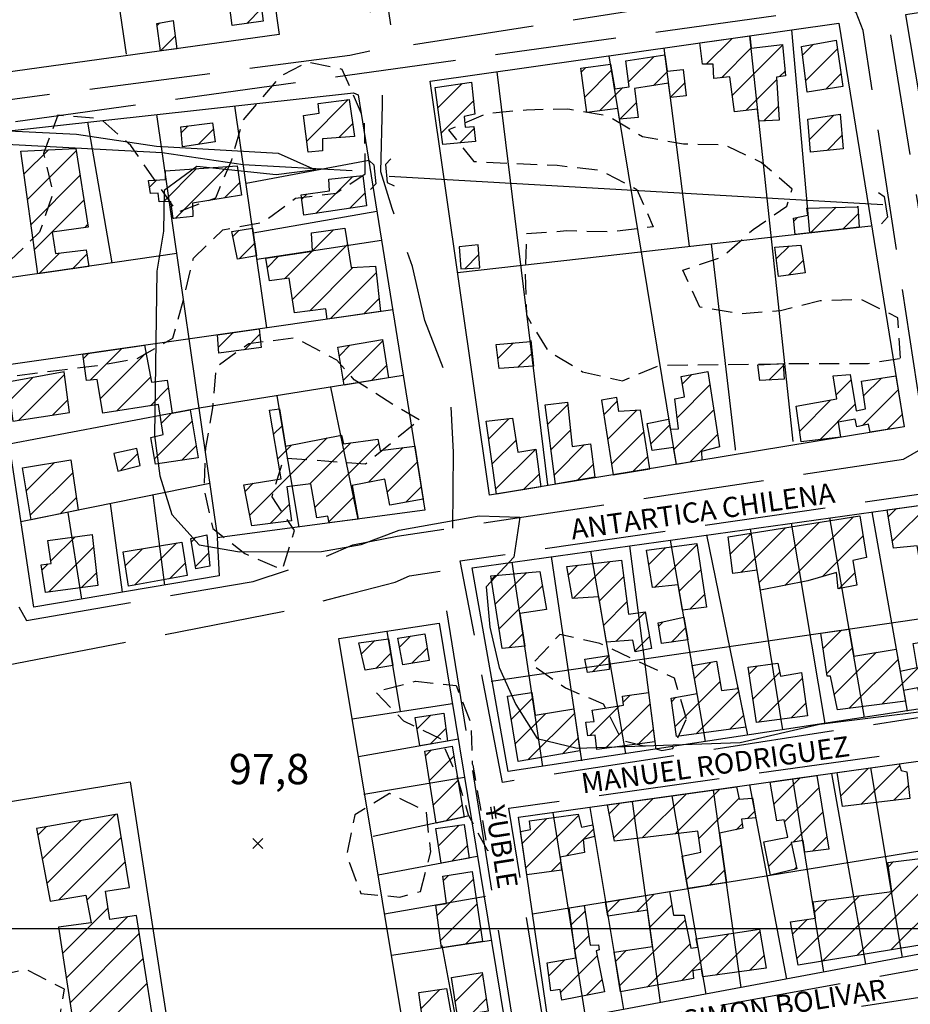
# Model space of a CAD drawing. Extents: x 746963 to 761963, y 5943148 to 5955284.
# Drawn here: x 750996 to 751216, y 5948265 to 5948509 of the extents above; entities that cross this region are included whole.
import ezdxf

# ---------------------------------------------------------------- set-up
doc = ezdxf.new("R2010")
doc.units = 0
doc.header["$LTSCALE"] = 5
doc.header["$MEASUREMENT"] = 0
for name, pattern in [('T01', [10000, 10000]), ('T12', [8, 6, -2]), ('T20', [1.5, 1, -0.5])]:
    doc.linetypes.add(name, pattern=pattern)
for name, color, linetype in [('ACHURADO_CONSTRUCCION', 9, 'CONTINUOUS'), ('CANALES', 132, 'CONTINUOUS'), ('CONSTRUCCION', 243, 'CONTINUOUS'), ('COTAS_DE_ELEVACION', 7, 'CONTINUOUS'), ('CURVA_DE_NIVEL_INDICE', 23, 'CONTINUOUS'), ('HUELLAS', 230, 'CONTINUOUS'), ('MALLA_UTM_Y_COORD', 21, 'CONTINUOUS'), ('OBRAS_DE_ARTE', 35, 'CONTINUOUS'), ('RED_VIAL_DE_TIERRA', 20, 'CONTINUOUS'), ('SUBDIVISION_PREDIAL', 171, 'CONTINUOUS'), ('TOPONIMIA', 30, 'CONTINUOUS'), ('VEGETACION', 112, 'CONTINUOUS')]:
    doc.layers.add(name, color=color, linetype=linetype)

# ---------------------------------------------------------------- blocks, each defined once
blk = doc.blocks.new('COD010', base_point=(756458.74, 5945396.89))
at = {"layer": 'COTAS_DE_ELEVACION'}
for p, q in [((756457.49, 5945395.64), (756459.99, 5945398.14)), ((756457.49, 5945398.14), (756459.99, 5945395.64))]:
    blk.add_line(p, q, dxfattribs=at)

msp = doc.modelspace()

# ---------------------------------------------------------------- linework, layer by layer
at = {"layer": 'ACHURADO_CONSTRUCCION', "linetype": 'T01'}
for points in [[(751052.19, 5948508.1), (751055.84, 5948511.76)], [(751029.98, 5948507.57), (751030.63, 5948508.23)], [(751030.79, 5948501.31), (751034.45, 5948504.97)], [(751165.9, 5948497.99), (751172.32, 5948504.41)], [(751169.63, 5948494.65), (751177.02, 5948502.04)], [(751172.32, 5948490.27), (751184.76, 5948502.71)], [(751189.71, 5948500.24), (751192.44, 5948502.96)], [(751146.68, 5948493.65), (751152.97, 5948499.93)], [(751190.5, 5948493.95), (751198.33, 5948501.79)], [(751134.98, 5948496.09), (751136.07, 5948497.18)], [(751135.82, 5948489.86), (751142.47, 5948496.51)], [(751152.85, 5948492.75), (751156.41, 5948496.31)], [(751184.05, 5948494.93), (751185.36, 5948496.23)], [(751195.46, 5948491.85), (751199.22, 5948495.61)], [(751099.44, 5948487.22), (751105.49, 5948493.27)], [(751139.49, 5948486.46), (751145.24, 5948492.21)], [(751157.03, 5948489.85), (751160.52, 5948493.35)], [(751175.7, 5948486.58), (751183.32, 5948494.19)], [(751067.03, 5948479), (751077.29, 5948489.26)], [(751100.28, 5948480.98), (751108.26, 5948488.97)], [(751144.48, 5948484.38), (751148.58, 5948488.48)], [(751180.15, 5948483.96), (751183.72, 5948487.52)], [(751191.43, 5948479.37), (751197.46, 5948485.4)], [(751035.96, 5948481.04), (751037.64, 5948482.72)], [(751074.94, 5948479.83), (751078.36, 5948483.26)], [(751040.18, 5948478.18), (751043.9, 5948481.91)], [(751104.91, 5948478.54), (751108.45, 5948482.08)], [(751195.78, 5948476.65), (751199.48, 5948480.34)], [(750997.03, 5948470.76), (751003.11, 5948476.84)], [(750997.9, 5948464.56), (751009.92, 5948476.58)], [(750998.77, 5948458.36), (751010.88, 5948470.47)], [(751031.58, 5948463.98), (751039.76, 5948472.16)], [(751034.56, 5948459.89), (751047.34, 5948472.67)], [(751028.12, 5948467.58), (751029.9, 5948469.37)], [(751046.66, 5948464.92), (751050.41, 5948468.67)], [(751069.3, 5948461.07), (751078.43, 5948470.19)], [(751065.78, 5948464.62), (751067.04, 5948465.88)], [(751077.63, 5948462.32), (751081.42, 5948466.12)], [(750999.65, 5948452.16), (751011.84, 5948464.36)], [(751191.76, 5948456.32), (751198.05, 5948462.61)], [(751199.73, 5948457.21), (751203.51, 5948461)], [(751012.14, 5948457.59), (751012.79, 5948458.24)], [(751187.56, 5948459.18), (751188.46, 5948460.09)], [(751048.75, 5948455.37), (751050.3, 5948456.93)], [(751068.47, 5948451.85), (751073.66, 5948457.04)], [(751050.31, 5948449.87), (751054.13, 5948453.68)], [(751063.47, 5948439.78), (751077.1, 5948453.41)], [(751000.76, 5948446.21), (751005.81, 5948451.26)], [(751009, 5948447.38), (751012.61, 5948450.99)], [(751061.53, 5948444.91), (751068.39, 5948451.77)], [(751106.13, 5948447.4), (751109.63, 5948450.9)], [(751183.23, 5948449.87), (751186.37, 5948453.01)], [(751057.27, 5948447.72), (751060.03, 5948450.48)], [(751186.23, 5948445.8), (751189.86, 5948449.42)], [(751067.69, 5948436.93), (751078.45, 5948447.69)], [(751072.88, 5948435.05), (751084.23, 5948446.4)], [(751081.14, 5948436.24), (751084.92, 5948440.02)], [(751045.15, 5948427.96), (751048.77, 5948431.59)], [(751051.62, 5948427.36), (751055.35, 5948431.1)], [(751076.09, 5948419.79), (751085.81, 5948429.51)], [(751114.33, 5948425.15), (751118.22, 5948429.04)], [(751011.75, 5948425.2), (751013, 5948426.45)], [(751013.45, 5948419.83), (751021.26, 5948427.64)], [(751015.93, 5948415.25), (751027.24, 5948426.55)], [(751075.08, 5948425.85), (751077.7, 5948428.47)], [(751119.28, 5948423.03), (751122.78, 5948426.52)], [(751083.07, 5948419.7), (751086.79, 5948423.42)], [(751181.39, 5948419.85), (751184.95, 5948423.4)], [(750993.6, 5948414.84), (750999.24, 5948420.48)], [(750995.76, 5948409.93), (751007.05, 5948421.22)], [(751019.94, 5948412.18), (751028.33, 5948420.57)], [(751159.98, 5948418.9), (751162.32, 5948421.23)], [(751198.02, 5948416.19), (751201.73, 5948419.9)], [(751204.83, 5948415.93), (751209.22, 5948420.32)], [(751028.32, 5948413.49), (751032.75, 5948417.92)], [(751158.66, 5948410.51), (751166.78, 5948418.63)], [(751204.55, 5948408.58), (751213.4, 5948417.43)], [(751004.09, 5948411.19), (751007.86, 5948414.95)], [(751140.54, 5948411.26), (751143.88, 5948414.6)], [(751189.01, 5948407.18), (751196.75, 5948414.92)], [(751031.04, 5948409.14), (751033.7, 5948411.8)], [(751126.68, 5948408.91), (751131.59, 5948413.82)], [(751141.48, 5948405.13), (751148.72, 5948412.36)], [(751157.89, 5948402.67), (751167.73, 5948412.51)], [(751193.98, 5948405.08), (751202.74, 5948413.84)], [(751029.32, 5948400.34), (751038.63, 5948409.66)], [(751112.04, 5948405.29), (751117.02, 5948410.27)], [(751210.65, 5948407.6), (751214.39, 5948411.34)], [(751058.81, 5948406.42), (751060.93, 5948408.55)], [(751127.49, 5948402.64), (751132.26, 5948407.42)], [(751142.43, 5948399), (751150.45, 5948407.03)], [(751152.2, 5948404.05), (751156.79, 5948408.64)], [(751052.92, 5948386.39), (751072.05, 5948405.52)], [(751112.93, 5948399.11), (751118.81, 5948404.99)], [(751161.82, 5948399.53), (751168.68, 5948406.39)], [(751036, 5948399.95), (751039.64, 5948403.6)], [(751059.84, 5948400.38), (751063.2, 5948403.74)], [(751067.68, 5948394.08), (751077.89, 5948404.29)], [(751069.07, 5948388.4), (751084.82, 5948404.15)], [(751082.29, 5948394.54), (751090.86, 5948403.12)], [(751113.81, 5948392.92), (751123.59, 5948402.69)], [(751128.3, 5948396.38), (751135.77, 5948403.86)], [(751021.04, 5948397.53), (751025.18, 5948401.67)], [(751147.69, 5948397.19), (751151.43, 5948400.94)], [(750997.63, 5948392.51), (751004.56, 5948399.45)], [(751086.94, 5948392.13), (751094.39, 5948399.58)], [(751134.02, 5948395.03), (751137.93, 5948398.94)], [(750998.64, 5948386.46), (751009.08, 5948396.9)], [(751120.69, 5948392.73), (751124.51, 5948396.55)], [(751051.75, 5948392.29), (751053.75, 5948394.29)], [(751091.5, 5948389.61), (751095.33, 5948393.45)], [(751005.96, 5948386.7), (751009.96, 5948390.71)], [(751072.51, 5948384.77), (751078.74, 5948391)], [(751057.98, 5948384.38), (751062.67, 5948389.07)], [(751210.95, 5948386.03), (751212.98, 5948388.06)], [(751211.92, 5948379.93), (751221.2, 5948389.21)], [(751185.36, 5948369.02), (751202.29, 5948385.95)], [(751174.44, 5948372.24), (751185.5, 5948383.3)], [(751178.97, 5948369.7), (751193.9, 5948384.63)], [(751003.7, 5948375.06), (751009.68, 5948381.04)], [(751038.46, 5948379.78), (751039.6, 5948380.92)], [(751171.84, 5948376.71), (751177.11, 5948381.98)], [(751194.59, 5948371.18), (751204.69, 5948381.27)], [(751003.06, 5948367.34), (751014.23, 5948378.52)], [(751022.11, 5948373.87), (751026.34, 5948378.1)], [(751024.37, 5948369.06), (751034.85, 5948379.54)], [(751151.67, 5948374.18), (751155.84, 5948378.35)], [(751153.08, 5948368.52), (751163.58, 5948379.02)], [(751039.48, 5948373.73), (751042.71, 5948376.96)], [(751001.49, 5948372.85), (751003, 5948374.35)], [(751033.05, 5948370.67), (751036.91, 5948374.53)], [(751131.76, 5948371.67), (751134.11, 5948374.02)], [(751132.96, 5948365.8), (751142.11, 5948374.95)], [(751159.21, 5948367.58), (751164.51, 5948372.88)], [(751011.21, 5948368.43), (751014.94, 5948372.15)], [(751112.72, 5948370.47), (751113.71, 5948371.46)], [(751113.68, 5948364.36), (751121.51, 5948372.18)], [(751139.46, 5948365.23), (751145.45, 5948371.22)], [(751198.67, 5948368.18), (751202.64, 5948372.16)], [(751114.64, 5948358.25), (751125.32, 5948368.92)], [(751161.83, 5948363.13), (751165.44, 5948366.74)], [(751140.5, 5948359.19), (751146.24, 5948364.94)], [(751143.54, 5948355.17), (751150.8, 5948362.43)], [(751154.13, 5948358.94), (751155.2, 5948360.01)], [(751157.26, 5948354.99), (751160.79, 5948358.52)], [(751089.97, 5948353.74), (751092.69, 5948356.47)], [(751117.04, 5948353.57), (751120.5, 5948357.04)], [(751148.26, 5948352.82), (751151.83, 5948356.39)], [(751194.83, 5948353.41), (751199.37, 5948357.95)], [(751209.32, 5948339.62), (751225.89, 5948356.19)], [(751080.58, 5948352.05), (751083.9, 5948355.36)], [(751093.05, 5948349.75), (751096.81, 5948353.51)], [(751195.73, 5948347.24), (751202.05, 5948353.57)], [(751084.1, 5948348.49), (751087.83, 5948352.23)], [(751137.76, 5948347.61), (751141.76, 5948351.61)], [(751197.58, 5948342.02), (751208.02, 5948352.46)], [(751162.98, 5948345.96), (751167.01, 5948349.98)], [(751176.5, 5948347.02), (751178.59, 5948349.1)], [(751201.2, 5948338.57), (751213.35, 5948350.72)], [(751177.46, 5948340.91), (751184.08, 5948347.53)], [(751178.8, 5948335.18), (751189.67, 5948346.04)], [(751158.18, 5948334.09), (751169.31, 5948345.22)], [(751117.61, 5948335.85), (751122.88, 5948341.12)], [(751145.32, 5948340.13), (751147.06, 5948341.88)], [(751157.34, 5948340.32), (751158.34, 5948341.32)], [(751163.43, 5948332.27), (751173.89, 5948342.73)], [(751137.04, 5948331.86), (751144.42, 5948339.24)], [(751140.97, 5948328.71), (751151.99, 5948339.73)], [(751186.91, 5948336.22), (751190.54, 5948339.84)], [(751094.3, 5948333.53), (751097.69, 5948336.92)], [(751118.62, 5948329.78), (751126.17, 5948337.34)], [(751121.74, 5948325.83), (751133.25, 5948337.35)], [(751171.6, 5948333.37), (751175.09, 5948336.86)], [(751097.58, 5948329.74), (751101.45, 5948333.6)], [(751149.12, 5948329.8), (751152.8, 5948333.47)], [(751130.32, 5948327.34), (751134.16, 5948331.18)], [(751096.43, 5948326.86), (751097.86, 5948328.29)], [(751097.38, 5948320.74), (751103.4, 5948326.76)], [(751204.17, 5948314.83), (751213.74, 5948324.4)], [(751199.21, 5948316.94), (751206.03, 5948323.76)], [(751098.34, 5948314.63), (751104.44, 5948320.73)], [(751182.63, 5948314.9), (751189.13, 5948321.4)], [(751212.24, 5948315.82), (751215.91, 5948319.5)], [(751150.06, 5948306.52), (751160.98, 5948317.44)], [(751158.1, 5948307.49), (751169.21, 5948318.6)], [(751185.27, 5948310.47), (751193.73, 5948318.93)], [(751101.51, 5948310.73), (751105.48, 5948314.7)], [(751141.89, 5948312.49), (751144.54, 5948315.14)], [(751143, 5948306.53), (751152.76, 5948316.29)], [(751164.06, 5948306.38), (751173.98, 5948316.29)], [(751002.66, 5948295.27), (751019.7, 5948312.32)], [(751121.27, 5948299.08), (751134.28, 5948312.1)], [(751176.06, 5948311.31), (751177.89, 5948313.13)], [(751187.37, 5948305.5), (751194.74, 5948312.87)], [(751001.55, 5948301.23), (751011.09, 5948310.78)], [(751099.61, 5948304.53), (751104.76, 5948309.69)], [(751120.37, 5948305.25), (751126.46, 5948311.35)], [(751173.31, 5948308.55), (751174.79, 5948310.04)], [(751000.43, 5948307.19), (751002.48, 5948309.24)], [(751131.33, 5948302.07), (751137.96, 5948308.71)], [(751005.74, 5948291.29), (751021.11, 5948306.65)], [(751102.88, 5948300.74), (751106.77, 5948304.63)], [(751160.92, 5948296.16), (751169.58, 5948304.83)], [(751181.33, 5948299.46), (751186.98, 5948305.11)], [(751192.16, 5948303.22), (751195.75, 5948306.81)], [(751012.6, 5948291.08), (751022.11, 5948300.58)], [(751127.49, 5948298.23), (751129.86, 5948300.61)], [(751194.67, 5948276), (751220.3, 5948301.63)], [(751210.96, 5948299.36), (751212.26, 5948300.66)], [(751100.84, 5948295.99), (751102.11, 5948297.26)], [(751166.67, 5948294.84), (751170.45, 5948298.63)], [(751187.67, 5948298.73), (751188.22, 5948299.27)], [(751099.29, 5948287.36), (751108.25, 5948296.32)], [(751203.14, 5948277.39), (751221.77, 5948296.03)], [(751148.67, 5948288.28), (751153.02, 5948292.62)], [(751100.11, 5948281.12), (751109.14, 5948290.15)], [(751141.4, 5948288.07), (751144.57, 5948291.25)], [(751188.36, 5948276.76), (751203.8, 5948292.2)], [(751192.73, 5948288.21), (751195.69, 5948291.16)], [(751211.6, 5948278.79), (751222.78, 5948289.97)], [(751006.56, 5948277.96), (751017.85, 5948289.25)], [(751132.48, 5948285.03), (751135.88, 5948288.43)], [(751151.93, 5948284.46), (751157.36, 5948289.89)], [(751007.49, 5948271.82), (751022.65, 5948286.98)], [(751144.44, 5948269.9), (751160.69, 5948286.15)], [(751187.28, 5948282.75), (751190.92, 5948286.4)], [(751008.42, 5948265.69), (751025.57, 5948282.83)], [(751106.32, 5948280.26), (751110.03, 5948283.97)], [(751159.88, 5948271.2), (751171.47, 5948282.79)], [(751168.35, 5948272.59), (751179.13, 5948283.38)], [(751133.33, 5948278.81), (751136.82, 5948282.3)], [(751151.23, 5948269.62), (751161.84, 5948280.23)], [(751143.47, 5948276), (751146.18, 5948278.71)], [(751009.36, 5948259.55), (751026.53, 5948276.72)], [(751126.95, 5948272.43), (751130.87, 5948276.35)], [(751129.83, 5948268.24), (751138.91, 5948277.32)], [(751176.57, 5948273.74), (751180.16, 5948277.34)], [(751010.29, 5948253.41), (751027.5, 5948270.61)], [(751103.77, 5948266.07), (751110.47, 5948272.77)], [(751136.23, 5948267.57), (751140.08, 5948271.42)], [(751095.29, 5948264.32), (751099.98, 5948269.01)], [(751107.7, 5948262.94), (751111.43, 5948266.66)]]:
    msp.add_lwpolyline(points, dxfattribs=at)
at = {"layer": 'CANALES'}
for points in [[(751078.25, 5948471.6, 99.82), (751051.29, 5948473.1, 99.64), (751031.2, 5948476.09, 99.64), (750978.83, 5948478.92, 99.64)], [(751209.63, 5948463.23, 101.14), (751087.42, 5948470.21, 99.51)]]:
    msp.add_polyline3d(points, dxfattribs=at)
at = {"layer": 'CONSTRUCCION'}
for points in [[(751054.76, 5948520.07, 102.67), (751056.25, 5948508.63, 102.67), (751048.53, 5948507.63, 102.42), (751047.12, 5948518.54, 102.24)], [(751033.95, 5948508.86, 103.77), (751034.85, 5948501.84, 103.78), (751030.79, 5948501.28, 103.78), (751029.91, 5948508.09, 103.78)], [(751184.75, 5948502.85, 104.21), (751185.46, 5948495.13, 104.26), (751183.28, 5948494.82, 104.61), (751183.92, 5948484.19, 104.73), (751178.89, 5948483.88, 104.73), (751178.58, 5948486.91, 104.73), (751172.84, 5948486.25, 104.5), (751171.73, 5948494.87, 104.69), (751167.79, 5948494.45, 104.69), (751167.63, 5948498, 104.69), (751164.96, 5948497.98, 104.69), (751164.3, 5948503.27, 104.69), (751176.7, 5948505.03, 104.55), (751177.02, 5948502, 104.55)], [(751198.02, 5948503.96, 105.26), (751199.67, 5948492.52, 105.26), (751190.85, 5948491.11, 105.26), (751189.44, 5948502.43, 105.26)], [(751160.14, 5948496.66, 103.76), (751160.89, 5948490.18, 103.76), (751157.04, 5948489.74, 103.77), (751156.58, 5948493.32, 104.11), (751156.58, 5948493.35, 104.11), (751148.11, 5948491.98, 104.11), (751149.07, 5948484.85, 104.11), (751144.41, 5948484.37, 104.11), (751143.97, 5948487.07, 104.13), (751136.34, 5948486.03, 104.13), (751134.85, 5948497.01, 103.72), (751142.2, 5948498.05, 103.72), (751143.27, 5948491.93, 103.93), (751146.85, 5948492.44, 104.51), (751145.95, 5948498.83, 103.85), (751155.67, 5948500.36, 103.32), (751156.2, 5948496.29, 103.47)], [(751107.76, 5948493.6, 104.03), (751108.62, 5948485.64, 102.75), (751105.98, 5948485.1, 102.75), (751106.23, 5948482.44, 103.89), (751108.39, 5948482.59, 102.75), (751108.81, 5948478.91, 102.75), (751100.66, 5948478.14, 103.89), (751098.76, 5948492.28, 103.64)], [(751077.54, 5948489.29, 104.27), (751078.79, 5948480.15, 104.27), (751070.89, 5948479.5, 104.34), (751070.88, 5948476.58, 104.25), (751067.38, 5948476.24, 103.62), (751066.24, 5948485.29, 103.32), (751070.11, 5948485.9, 103.32), (751069.81, 5948488.25, 103.32)], [(751199.05, 5948485.65, 104.73), (751199.74, 5948477.07, 104.73), (751191.68, 5948476.21, 104.73), (751191.04, 5948484.39, 102.75)], [(751043.68, 5948483.54, 103.82), (751044.33, 5948478.8, 104.03), (751036.26, 5948477.6, 104.38), (751035.84, 5948482.47, 103.93)], [(751009.83, 5948477.19, 103.37), (751012.88, 5948457.69, 103.5), (751003.99, 5948456.47, 103.67), (751004.79, 5948451.13, 103.67), (751012.43, 5948452.1, 103.66), (751013.12, 5948447.96, 101.7), (751000.49, 5948446.17, 101.7), (750996.22, 5948476.48, 103.63)], [(751032.08, 5948471.64, 104.5), (751049.76, 5948472.83, 104.45), (751050.89, 5948465.61, 103.98), (751038.71, 5948463.62, 104.07), (751038.79, 5948460.32, 104.07), (751034.12, 5948459.84, 104.11), (751033.95, 5948459.85, 104.11), (751033.35, 5948464.05, 104.63), (751030.5, 5948463.93, 104.63), (751030.2, 5948466.12, 104.63), (751028.35, 5948465.99, 104.16), (751027.87, 5948469.25, 104.49), (751032.07, 5948469.49, 104.89)], [(751080.92, 5948470.45, 104.01), (751081.79, 5948462.95, 104.01), (751066.32, 5948460.62, 104.23), (751065.64, 5948465.68, 104.23), (751072.64, 5948466.67, 104.23), (751072.52, 5948469.59, 104.21)], [(751203.4, 5948462.87, 104.29), (751203.71, 5948457.66, 104.44), (751187.86, 5948455.88, 104.95), (751187.49, 5948459.89, 104.94), (751191.05, 5948460.63, 102.75), (751190.8, 5948462.41, 102.75), (751203.39, 5948462.75, 104.29)], [(751053.58, 5948457.47, 103.96), (751054.57, 5948450.59, 103.76), (751049.84, 5948449.79, 103.76), (751048.5, 5948456.63, 103.76)], [(751076.47, 5948457.41, 104.22), (751078.01, 5948447.66, 103.51), (751084.05, 5948448.06, 103.51), (751085.27, 5948436.83, 103.51), (751072.07, 5948434.93, 103.51), (751071.71, 5948437.43, 104.32), (751063.96, 5948436.47, 104.51), (751062.7, 5948445.07, 104.5), (751057.78, 5948444.41, 104.07), (751056.92, 5948450, 104.07), (751068.47, 5948451.78, 104.07), (751068.21, 5948456.31, 103.51)], [(751109.46, 5948453.32, 102.98), (751104.75, 5948452.85, 102.98), (751105.16, 5948447.35, 102.75), (751109.86, 5948447.6, 102.75)], [(751189.27, 5948453.26, 103.94), (751190.33, 5948446.36, 103.94), (751183.77, 5948445.46, 103.94), (751182.89, 5948452.7, 103.94)], [(751055.2, 5948432.51, 103.73), (751055.7, 5948427.91, 103.74), (751045.24, 5948426.51, 103.5), (751044.95, 5948431.04, 103.5)], [(751085.75, 5948429.9, 103.81), (751087.28, 5948420.37, 103.5), (751076.29, 5948418.61, 103.5), (751074.73, 5948427.94, 103.87)], [(751122.47, 5948429.59, 102.75), (751123.1, 5948423.31, 102.75), (751114.64, 5948422.68, 103.66), (751113.89, 5948428.68, 103.66), (751122.36, 5948429.38, 102.75)], [(751032.46, 5948419.79, 103.12), (751033.73, 5948411.63, 103.12), (751038.16, 5948412.47, 103.12), (751040.15, 5948400.57, 103.12), (751029.55, 5948398.99, 103.37), (751028.4, 5948405.66, 103.73), (751031.45, 5948406.33, 103.73), (751030.36, 5948413.81, 103.72), (751016.52, 5948411.64, 102.95), (751015.16, 5948420.01, 102.95), (751012.49, 5948419.73, 102.91), (751011.61, 5948426.25, 102.27), (751026.89, 5948428.45, 102.35), (751028.56, 5948419.32, 102.64)], [(751006.97, 5948421.88, 101.71), (750993.02, 5948419.35, 101.71), (750994.27, 5948409.7, 101.71), (751008.26, 5948411.82, 101.71)], [(751151.23, 5948409.11, 104.01), (751156.51, 5948410.19, 104.82), (751156.97, 5948407.67, 104.82), (751158.98, 5948407.8, 102.75), (751158.1, 5948415.2, 104.82), (751160.54, 5948415.68, 102.75), (751159.66, 5948420.76, 102.75), (751166.27, 5948421.94, 102.75), (751169.16, 5948403.33, 104.03), (751164.7, 5948402.2, 102.75), (751164.79, 5948400.02, 102.75), (751158.5, 5948398.98, 103.66), (751157.82, 5948403.11, 104.13), (751152.52, 5948402.37, 104.13)], [(751184.91, 5948423.96, 103.82), (751185.18, 5948420.1, 102.75), (751179.14, 5948419.7, 103.82), (751178.62, 5948423.61, 103.82)], [(751212.84, 5948420.87, 103.61), (751214.88, 5948408.3, 103.1), (751206.49, 5948406.92, 103.15), (751206.06, 5948408.9, 103.35), (751203.13, 5948408.28, 103.35), (751202.75, 5948410.18, 102.75), (751198.55, 5948409.44, 104.01), (751199.15, 5948405.7, 104.11), (751189.38, 5948404.52, 104.11), (751188.13, 5948413.41, 104.16), (751198.18, 5948415.17, 104.11), (751197.31, 5948420.87, 103.37), (751201.51, 5948421.24, 103.15), (751203.01, 5948412.21, 103.18), (751205.3, 5948412.71, 103.45), (751204.3, 5948419.57, 103.45)], [(751137.23, 5948404.08, 104.35), (751138.35, 5948395.83, 104.35), (751128.6, 5948394.04, 104.32), (751126.05, 5948413.75, 103.72), (751131.53, 5948414.39, 103.71), (751132.68, 5948403.38, 103.72)], [(751142.83, 5948396.39, 102.75), (751151.92, 5948397.89, 103.84), (751149.59, 5948412.42, 104.21), (751144.28, 5948412.08, 102.75), (751143.74, 5948415.53, 102.75), (751139.99, 5948414.85, 102.75)], [(751093.79, 5948403.49, 104.03), (751095.8, 5948390.38, 103.57), (751087.56, 5948388.91, 103.57), (751086.33, 5948395.31, 104.03), (751078.26, 5948393.78, 104.03), (751079.71, 5948385.43, 104.03), (751072.57, 5948384.47, 104.03), (751072.22, 5948386.14, 104.03), (751069.55, 5948385.74, 104.03), (751068.04, 5948394.12, 104.03), (751062.1, 5948393.41, 101.71), (751063.2, 5948385.04, 103.9), (751053.44, 5948383.8, 103.9), (751051.43, 5948393.91, 101.71), (751060.68, 5948395.43, 103.64), (751057.79, 5948412.43, 103.64), (751060.23, 5948412.74, 101.71), (751061.79, 5948403.46, 101.71), (751075.58, 5948406.23, 101.71), (751076.09, 5948404.05, 101.71), (751084.62, 5948405.18, 104.03), (751085.15, 5948402.39, 104.04)], [(751123.68, 5948402.71, 104.13), (751124.93, 5948393.43, 104.13), (751114, 5948391.62, 104.13), (751111.42, 5948409.64, 104.02), (751117.95, 5948410.37, 103.3), (751119.29, 5948401.99, 103.72)], [(751024.93, 5948402.94, 103.2), (751019.29, 5948401.64, 103.2), (751020.22, 5948397.33, 103.2), (751025.75, 5948398.71, 101.7)], [(751008.62, 5948400.13, 102.17), (751010.4, 5948387.61, 102.22), (750998.84, 5948385.25, 102.3), (750996.69, 5948398.13, 102.35)], [(751222.66, 5948389.41, 103.25), (751227.18, 5948366.15, 103.25), (751225.03, 5948365.62, 103.25), (751225.58, 5948361.77, 103.24), (751221.06, 5948361.11, 103.24), (751218.11, 5948378.85, 104.44), (751212.19, 5948378.2, 103.81), (751210.68, 5948387.74, 103.81)], [(751203.89, 5948386.2, 103.23), (751205.55, 5948375.93, 103.1), (751202.17, 5948375.18, 103.1), (751203.12, 5948369.1, 103.1), (751198.55, 5948368.16, 103.1), (751198.11, 5948372.2, 103.1), (751191.03, 5948370.14, 103.1), (751179.28, 5948367.81, 103.89), (751178.48, 5948372.77, 103.98), (751172.45, 5948371.98, 103.45), (751171.27, 5948381.06, 103.45)], [(751013.89, 5948381.59, 102.16), (751015.29, 5948368.97, 102.16), (751002.35, 5948367.25, 101.92), (751001.29, 5948374.15, 102.16), (751003.79, 5948374.45, 102.86), (751002.97, 5948380.16, 102.86)], [(751042.25, 5948381.54, 102.62), (751043.04, 5948373.75, 102.64), (751039.59, 5948373.09, 102.64), (751038.32, 5948380.62, 102.64)], [(751036.1, 5948379.75, 103.06), (751037.39, 5948371.47, 103.06), (751022.92, 5948368.79, 102.19), (751021.56, 5948377.29, 102.28)], [(751163.53, 5948379.35, 102.71), (751165.91, 5948363.67, 102.71), (751160.03, 5948362.89, 102.73), (751158.94, 5948369.15, 102.85), (751152.61, 5948368.47, 102.85), (751151.09, 5948377.73, 102.95)], [(751144.94, 5948375.28, 103.5), (751146.63, 5948361.86, 103.5), (751150.79, 5948362.51, 103.52), (751152.35, 5948353.37, 103.52), (751148.31, 5948352.6, 103.52), (751147.68, 5948355.5, 103.52), (751141.22, 5948354.98, 103.31), (751139.29, 5948366.2, 103.7), (751132.78, 5948365.79, 102.44), (751131.4, 5948373.71, 102.44)], [(751124.68, 5948372.48, 103.01), (751126.37, 5948363.04, 103.01), (751119.75, 5948362.04, 106.16), (751120.96, 5948353.96, 105.3), (751115.4, 5948353.41, 105.3), (751112.58, 5948371.35, 104.47)], [(751160.34, 5948361.12, 102.78), (751161.31, 5948355.51, 102.78), (751154.81, 5948354.68, 102.78), (751154, 5948359.75, 102.41)], [(751228.03, 5948356.57, 103.06), (751230.31, 5948342.93, 103.06), (751218.92, 5948340.81, 102.9), (751218.25, 5948343.65, 102.9), (751214.72, 5948343.04, 102.9), (751215.19, 5948340.38, 102.91), (751198.34, 5948338.2, 101.91), (751196.67, 5948346.55, 102.97), (751195.83, 5948346.56, 102.97), (751194.27, 5948357.21, 102.97), (751201.25, 5948358.22, 102.97), (751202.41, 5948351.51, 102.97), (751212.9, 5948353.28, 103.19), (751213.87, 5948347.8, 103.08), (751218.07, 5948348.67, 103.19), (751217.12, 5948354.63, 103.19)], [(751087.23, 5948355.83, 102.79), (751088.34, 5948349.2, 102.79), (751081.5, 5948348.06, 102.79), (751079.94, 5948354.81, 102.63)], [(751096.24, 5948357.04, 102.84), (751097.3, 5948350.47, 102.82), (751090.77, 5948349.37, 102.79), (751089.56, 5948355.96, 102.79)], [(751141.76, 5948351.71, 103.07), (751141.87, 5948348.18, 103.07), (751136.49, 5948347.43, 103.07), (751135.87, 5948350.8, 103.07)], [(751173.68, 5948343.75, 103.35), (751175.69, 5948333.92, 103.35), (751158.52, 5948331.61, 102.61), (751157.23, 5948341.11, 102.61), (751163.62, 5948342.3, 103.5), (751162.41, 5948349.21, 103.5), (751168.46, 5948350.23, 102.35), (751169.68, 5948343.01, 103.47), (751173.73, 5948343.5, 103.5), (751173.66, 5948343.74, 103.35)], [(751189.47, 5948347.45, 102.71), (751190.97, 5948336.74, 102.66), (751178.36, 5948335.12, 102.66), (751176.23, 5948348.78, 102.79), (751183.64, 5948349.8, 103.81), (751184.27, 5948346.57, 103.81)], [(751133.08, 5948338.51, 101.87), (751134.61, 5948328.1, 101.8), (751119.34, 5948325.41, 102.29), (751116.66, 5948341.62, 102.74), (751122.68, 5948342.48, 102.35), (751123.52, 5948336.89, 102.34)], [(751151.63, 5948342.48, 102.4), (751153.2, 5948330.34, 102.36), (751138.84, 5948328.43, 101.31), (751138.4, 5948331.96, 101.33), (751136.56, 5948331.82, 101.33), (751136.11, 5948335.19, 101.33), (751138.12, 5948335.32, 101.33), (751137.67, 5948338.18, 101.33), (751145.4, 5948339.39, 103.3), (751145.15, 5948341.63, 103.25)], [(751100.93, 5948337.41, 101.83), (751101.87, 5948330.49, 102.04), (751095.04, 5948329.29, 102.1), (751093.82, 5948336.33, 102.1)], [(751102.98, 5948329.22, 102.12), (751106, 5948311.68, 102.12), (751099.03, 5948310.2, 102.12), (751096.25, 5948328, 102.12)], [(751213.6, 5948324.82, 102.42), (751214.13, 5948323.24, 102.42), (751215.53, 5948322.87, 102.42), (751216.27, 5948316.32, 102.42), (751199.64, 5948314.27, 102.63), (751198.3, 5948322.68, 102.83)], [(751193.22, 5948321.97, 102.31), (751196.26, 5948303.78, 102.32), (751190.3, 5948302.96, 102.68), (751189.88, 5948305.87, 102.8), (751186.91, 5948305.43, 102.82), (751188.3, 5948298.88, 102.81), (751181.77, 5948297.3, 102.81), (751180.1, 5948305.53, 102.81), (751186.06, 5948306.73, 102.81), (751185.16, 5948311, 102.81), (751183.35, 5948310.76, 102.81), (751181.68, 5948320.35, 102.81)], [(751177.32, 5948316.42, 102.21), (751178.17, 5948311.5, 102.21), (751174.6, 5948311.18, 102.21), (751174.98, 5948308.91, 102.95), (751169.18, 5948307.67, 102.95), (751170.89, 5948295.53, 101.96), (751161.29, 5948293.97, 102.3), (751159.92, 5948301.99, 102.42), (751164.57, 5948302.97, 102.53), (751163.79, 5948308.17, 102.53), (751143.15, 5948305.69, 102.68), (751141.48, 5948314.71, 102.49), (751173.38, 5948319.18, 102.36), (751174.01, 5948316.13, 102.36), (751177.24, 5948316.4, 102.21)], [(751030.86, 5948249.23, 100.57), (751024.87, 5948287.3, 100.57), (751018.31, 5948286.35, 100.44), (751017.19, 5948293.35, 100.44), (751023.15, 5948294.27, 100.44), (751020.16, 5948312.4, 100.88), (751000.13, 5948308.82, 100.88), (751003.47, 5948290.91, 100.88), (751012.35, 5948292.39, 100.08), (751013.67, 5948285.54, 99.95), (751005.57, 5948284.46, 100.61), (751011.49, 5948245.53, 100.44)], [(751134.21, 5948312.39, 101.74), (751135.04, 5948309.16, 101.74), (751137.79, 5948309.73, 101.74), (751138.26, 5948306.91, 101.74), (751135.45, 5948306.16, 101.74), (751135.74, 5948302.95, 102.13), (751129.75, 5948301.76, 102.51), (751130.06, 5948298.58, 102.51), (751121.51, 5948297.42, 102.33), (751119.95, 5948308.1, 102.33), (751122.41, 5948308.57, 102.41), (751122.11, 5948310.76, 102.4)], [(751106, 5948309.87, 102.12), (751107.23, 5948301.55, 102.03), (751100.27, 5948300.25, 102.03), (751098.94, 5948308.82, 102.03)], [(751220.82, 5948301.69, 102.44), (751224.3, 5948280.88, 102.44), (751188.67, 5948275.01, 102.04), (751186.74, 5948285.79, 102.56), (751192.96, 5948286.69, 103.7), (751192.36, 5948290.73, 103.7), (751211.85, 5948293.24, 103.7), (751210.8, 5948300.48, 103.41)], [(751107.97, 5948298.23, 102.03), (751110.48, 5948280.88, 101.33), (751100.34, 5948279.36, 101.33), (751098.96, 5948289.85, 101.53), (751101.61, 5948290.31, 101.53), (751100.7, 5948297.03, 101.53)], [(751179.04, 5948283.93, 101.85), (751180.68, 5948274.32, 101.85), (751165.03, 5948272.13, 101.86), (751164.69, 5948274.08, 101.86), (751162.56, 5948273.63, 101.86), (751162.75, 5948271.72, 101.86), (751144.67, 5948268.42, 101.1), (751143.11, 5948278.26, 101.24), (751152.6, 5948279.66, 103.38), (751151.35, 5948288.68, 103.54), (751141.54, 5948287.2, 102.18), (751140.97, 5948290.66, 102.06), (751156.8, 5948293.24, 102.07), (751157.77, 5948287.42, 102.73), (751160.44, 5948287.43, 102.73), (751162.04, 5948279.2, 102.44), (751163.78, 5948279.45, 102.44), (751163.41, 5948281.58, 102.35)], [(751138.66, 5948278.58, 101.46), (751140.67, 5948268.47, 101.49), (751130.12, 5948266.33, 101.69), (751129.72, 5948269, 101.64), (751127.43, 5948268.71, 101.02), (751126.54, 5948275.6, 101.06), (751133.6, 5948276.82, 101.93), (751131.92, 5948289.19, 102.35), (751135.67, 5948289.8, 101.81), (751137.18, 5948279.95, 101.74), (751139.19, 5948280.08, 101.74), (751139.41, 5948278.86, 101.74)], [(751110.4, 5948273.2, 101.54), (751111.91, 5948263.61, 101.54), (751104.35, 5948262.4, 101.54), (751102.83, 5948271.99, 101.54)], [(751102.99, 5948261.41, 101.62), (751095.85, 5948260.42, 101.63), (751094.72, 5948268.27, 101.63), (751101.61, 5948269.24, 101.55)]]:
    msp.add_polyline3d(points, close=True, dxfattribs=at)
at = {"layer": 'CURVA_DE_NIVEL_INDICE', "elevation": 100}
msp.add_lwpolyline([(750959.7, 5948483.19), (751009.99, 5948480.69), (751029.85, 5948477.71), (751059.97, 5948475.96), (751069.22, 5948471.89), (751059.42, 5948470.65), (751039.78, 5948472.72), (751031.74, 5948466.77), (751031.57, 5948456.71), (751029.91, 5948446.78), (751029.31, 5948406.13), (751030.64, 5948396.12), (751033.64, 5948386.57), (751040.35, 5948379.08), (751050.36, 5948377.34), (751070.64, 5948377.42), (751080.49, 5948379.17), (751089.88, 5948382.68), (751109.66, 5948386.27), (751119.71, 5948385.93), (751118.3, 5948375.99), (751111.39, 5948368.68), (751112.3, 5948358.68), (751114.63, 5948348.73), (751118.72, 5948339.56), (751124.07, 5948331.12), (751133.9, 5948328.71), (751174.32, 5948330.12), (751193.88, 5948334.71), (751233.72, 5948339.63)], dxfattribs=at)
at = {"layer": 'HUELLAS', "linetype": 'T12', "flags": 128}
msp.add_lwpolyline([(751103.19, 5948383.18), (751103.33, 5948401.97), (751102.49, 5948418.54), (751096.25, 5948434.57), (751093.17, 5948447.95), (751088.13, 5948462.3), (751085.37, 5948471.34), (751085.78, 5948488.05), (751085.72, 5948495.45)], dxfattribs=at)
at = {"layer": 'MALLA_UTM_Y_COORD', "linetype": 'T01'}
msp.add_lwpolyline([(746963.14, 5948284.14), (751463.14, 5948284.14)], dxfattribs=at)
at = {"layer": 'OBRAS_DE_ARTE'}
for points in [[(751082.58, 5948474.12, 100.88), (751083.6, 5948473.1, 100.88), (751084.09, 5948468.4, 100.88), (751082.82, 5948467.01, 100.88)], [(751087.8, 5948474.61, 100.48), (751086.52, 5948473.22, 100.48), (751086.89, 5948468.77, 100.48), (751088.67, 5948467.88, 100.48)], [(751208.49, 5948466.28, 102.46), (751209.89, 5948465.26, 102.46), (751210.77, 5948460.18, 102.46), (751209.24, 5948458.53, 102.07)]]:
    msp.add_polyline3d(points, dxfattribs=at)
at = {"layer": 'RED_VIAL_DE_TIERRA', "linetype": 'T12', "flags": 128}
for points in [[(751182.98, 5948638.3), (751186.18, 5948635.02), (751187.51, 5948627.04), (751202.13, 5948522.33), (751201.69, 5948521.1), (751199.14, 5948518.92), (751195.06, 5948518.52), (751089.21, 5948502.18), (751088.04, 5948506.31), (751074.05, 5948601.7), (751071.03, 5948616.02), (751072.54, 5948619.84)], [(751062.94, 5948617.99), (751067.01, 5948613.8), (751069.2, 5948603.95), (751083.62, 5948504.56), (751083.26, 5948503.49), (751082.96, 5948501.34), (751077.69, 5948500.14), (750981.41, 5948487.64), (750977.69, 5948488.14), (750976.12, 5948488.77), (750974.12, 5948491.81), (750972.58, 5948496.84), (750952.46, 5948595.22), (750952.7, 5948597.64), (750954.33, 5948600.44)], [(750596.92, 5948543.36), (750594.78, 5948539.91), (750594.59, 5948532.88), (750609.76, 5948428.07), (750609.9, 5948427.24), (750610.06, 5948426.82), (750612.62, 5948426.34), (750616.44, 5948426.33), (750682.24, 5948435.67), (750827.06, 5948458.78), (750952.79, 5948479.23), (750962.68, 5948479.39), (750970.36, 5948477.41), (750974.1, 5948470.13), (750991.92, 5948372.88), (750995.3, 5948364.5), (750997.68, 5948360.35), (751053.75, 5948370.02), (751068.33, 5948374.73), (751078.41, 5948379.06), (751089.43, 5948381.2), (751214.71, 5948400.3), (751219.13, 5948402.79), (751219.74, 5948407.42), (751204.73, 5948506.39), (751203.01, 5948510.84), (751201.37, 5948511.63), (751199.64, 5948512.17), (751198.64, 5948512.19), (750986.27, 5948482.53), (750977.56, 5948482.99), (750974.6, 5948484.56), (750970.86, 5948487.65), (750966.33, 5948495.99), (750948.65, 5948594.31), (750946.72, 5948597.72), (750942.22, 5948598.61)]]:
    msp.add_lwpolyline(points, dxfattribs=at)
for points in [[(751238.23, 5948404.04), (751233.17, 5948404.33), (751230.37, 5948405.4), (751225.9, 5948415.98), (751211.45, 5948506.14), (751211.83, 5948511.2), (751212.73, 5948514.09), (751215.92, 5948515.51), (751322.88, 5948531.17), (751340.81, 5948425.61), (751339.86, 5948421.14), (751335.43, 5948419.76)], [(751236.94, 5948339.13), (751115.47, 5948320.28), (751104.98, 5948375.07), (751226.32, 5948392.77)], [(751118.15, 5948256.76), (750959.65, 5948231.75), (750943.23, 5948339.67), (751061.05, 5948362.53), (751076.1, 5948366.56), (751088.9, 5948369.82), (751092.46, 5948371.37), (751100.03, 5948372.58), (751118.51, 5948258)], [(751126.22, 5948257.23), (751117, 5948313.91), (751237.33, 5948330.82), (751246.74, 5948279.11)], [(751125.27, 5948252.43), (751246.22, 5948271.47), (751257.3, 5948219.14), (751136, 5948199.7)]]:
    msp.add_lwpolyline(points, close=True, dxfattribs=at)
at = {"layer": 'SUBDIVISION_PREDIAL'}
for points in [[(751045.85, 5948606.84, 103.37), (751060.21, 5948505.37, 101.52), (750976.94, 5948493.79, 101.44), (750958.76, 5948592.92, 101.56)], [(751333.35, 5948426.72, 104.06), (751317.27, 5948525.7, 103.95), (751215.23, 5948510.2, 102.89), (751231.82, 5948411.89, 102.94), (751233.81, 5948410.35, 102.94)], [(751198.68, 5948508.14, 102.75), (751214.88, 5948408.3, 102.52), (751112.25, 5948391.33, 102.75), (751097.58, 5948493.81, 102.35)], [(751225.04, 5948389.74, 102.62), (751234.01, 5948343.87, 101.47), (751234.56, 5948340.83, 101), (751116.85, 5948322.96, 100.52), (751107.95, 5948373.4, 101.52)], [(751099.81, 5948359.66, 100.82), (751115.91, 5948261.86, 100.06), (751091.2, 5948258.1, 99.06), (751074.93, 5948355.9, 100.45)], [(751119.44, 5948311.62, 100.79), (751235.45, 5948327.89, 101.44), (751243.9, 5948284.45, 101.3), (751243.02, 5948282.29, 101.01), (751126.88, 5948260.59, 100.63)]]:
    msp.add_polyline3d(points, close=True, dxfattribs=at)
for points in [[(751022.4, 5948500.5, 101.39), (751007.65, 5948600.73, 101.86)], [(751187.43, 5948404.61, 102.37), (751176.71, 5948505.03, 103.38)], [(751191.5, 5948456.29, 102.75), (751187.09, 5948506.49, 103.84)], [(751161.78, 5948452.95, 102.75), (751155.46, 5948502.01, 103.76)], [(751158.5, 5948398.98, 103.05), (751141.88, 5948500.08, 103.14)], [(751126.72, 5948393.93, 101.96), (751114.14, 5948496.15, 103.34)], [(751088.28, 5948437.26, 101.25), (750990.23, 5948423.18, 101.25), (750990.4, 5948423.52, 101.08), (750986.2, 5948422.92, 101.08), (750979.13, 5948479.94, 101.08), (751078.58, 5948490.95, 102.06), (751079.74, 5948490.43, 102.22)], [(751079.74, 5948490.43, 102.22), (751096.24, 5948387.64, 101.39), (751044.84, 5948380.77, 100.4), (751045.35, 5948371.36, 100.39), (750999.44, 5948363.6, 100.06), (750990.4, 5948423.52, 101.08)], [(751057.13, 5948432.79, 102.13), (751049.22, 5948487.7, 101.65)], [(751045, 5948380.76, 100.9), (751029.95, 5948485.57, 101.54)], [(751012.74, 5948483.66, 101.96), (751018.76, 5948448.82, 101.71)], [(751051.98, 5948468.56, 102.76), (751082.34, 5948474.28, 102.23)], [(751053.75, 5948456.25, 103.71), (751084.37, 5948461.64, 102.43)], [(751104.35, 5948446.49, 103.32), (751206.62, 5948457.99, 103.72)], [(751085.53, 5948454.41, 101.51), (751054.7, 5948449.66, 101.91)], [(751173.14, 5948402.51, 102.34), (751173.15, 5948402.85, 102.35), (751167.16, 5948453.55, 102.75)], [(751034.89, 5948451.17, 101.43), (750983.62, 5948443.72, 100.76)], [(751090.9, 5948420.94, 101.83), (751040.39, 5948412.89, 101.82), (750993.35, 5948403.96, 100.23)], [(751079.77, 5948385.44, 101.68), (751072.99, 5948418.09, 103.13)], [(751065.17, 5948383.43, 102.17), (751059.69, 5948415.92, 102.17)], [(751043.06, 5948394.28, 101.78), (750996.25, 5948384.72, 101.7)], [(751028.92, 5948391.39, 100.72), (751031.81, 5948369.07, 100.35)], [(751021.43, 5948367.32, 100.42), (751018.46, 5948389.25, 101.24)], [(751007.86, 5948387.09, 101.47), (751011.24, 5948365.6, 100.15)], [(751205.02, 5948336.34, 103.06), (751196.51, 5948385.76, 103.06)], [(751206.88, 5948387.21, 102.35), (751215.64, 5948337.86, 101.98)], [(751184.86, 5948333.28, 102.05), (751176.81, 5948383.01, 103.76)], [(751186.87, 5948384.42, 102.39), (751195.24, 5948334.86, 101.86)], [(751165.69, 5948330.37, 101.78), (751157.01, 5948380.25, 103.77)], [(751165.96, 5948381.5, 101.92), (751176.09, 5948331.95, 102.64)], [(751146.92, 5948378.84, 102.68), (751153.43, 5948328.51, 102.38)], [(751127.54, 5948376.14, 102.01), (751134.98, 5948325.57, 100.75)], [(751145.97, 5948327.38, 101.64), (751137.35, 5948377.51, 103.72)], [(751125.43, 5948324.19, 101.08), (751117.83, 5948374.78, 103.94)], [(751112.64, 5948345.34, 101.83), (751230.38, 5948362.47, 102.63)], [(751090.25, 5948337.82, 100.19), (751086.92, 5948357.71, 100.75)], [(751023.35, 5948320.38, 99.62), (751034.21, 5948249.87, 98.82), (750961.16, 5948235.92, 98.82), (750945.67, 5948335.56, 99.72), (750971.36, 5948339.43, 100.06), (750976.27, 5948312.82, 100.06)], [(751103.08, 5948339.75, 100.65), (751078.25, 5948335.93, 99.91)], [(751104.53, 5948330.95, 100.94), (751079.79, 5948326.61, 99.81)], [(751196.9, 5948322.48, 102.25), (751205.28, 5948275.24, 102.25)], [(751214.48, 5948276.95, 101.79), (751206.64, 5948323.85, 103.04)], [(750949.9, 5948308.34, 100.06), (751023.35, 5948320.38, 100.04)], [(751081.14, 5948317.36, 99.84), (751106.09, 5948321.52, 100.55)], [(751176.63, 5948319.64, 101.5), (751185.72, 5948271.58, 101.52)], [(751195, 5948273.31, 100.92), (751187.31, 5948321.14, 102.71)], [(751157.36, 5948316.94, 102.15), (751165.76, 5948267.85, 101.34)], [(751174.54, 5948269.49, 100.54), (751167.68, 5948318.35, 102.78)], [(751154.53, 5948265.76, 99.78), (751147.62, 5948315.57, 103.01)], [(751136.02, 5948262.3, 99.63), (751127.99, 5948312.82, 101.34)], [(751137.06, 5948314.09, 101.42), (751145.4, 5948264.05, 101.4)], [(751106.87, 5948311.87, 100.99), (751083.48, 5948306.91, 100.41)], [(751122.92, 5948287.72, 100.61), (751239.57, 5948306.71, 101.76)], [(751109.22, 5948301.92, 100.19), (751084.66, 5948297.32, 100.19)], [(751111.23, 5948291.99, 100.09), (751086.28, 5948287.65, 99.6)], [(751087.97, 5948277.51, 99.43), (751112.72, 5948281.22, 100.21)], [(751100.46, 5948279.92, 100.22), (751104.14, 5948260.07, 100.43)]]:
    msp.add_polyline3d(points, dxfattribs=at)
at = {"layer": 'VEGETACION', "linetype": 'T20', "flags": 128}
for points in [[(751081.51, 5948470.9), (751081.32, 5948484.08), (751075.8, 5948496.72), (751067.18, 5948498.5), (751060.51, 5948495.04), (751051.12, 5948484.08), (751048.38, 5948474.26), (751044.41, 5948464.88), (751035.01, 5948461.37), (751029.24, 5948469.57), (751023.46, 5948477.87), (751015.9, 5948484.54), (751005.37, 5948485.38), (751001.89, 5948475.91), (751004.22, 5948466.04), (751000.91, 5948456.47), (750993.59, 5948449.42), (750986.83, 5948441.86), (750983.85, 5948432.28), (750985.1, 5948422.36), (750995.03, 5948420.95), (751005.04, 5948422.2), (751015.12, 5948423.44), (751025.05, 5948425.19), (751033.9, 5948430.21), (751036.64, 5948440.04), (751038.97, 5948450.04), (751046.21, 5948457.01), (751056.06, 5948458.85), (751064.27, 5948464.88), (751074.27, 5948466.13)], [(751214, 5948425.26), (751213.34, 5948435.25), (751204.23, 5948439.8), (751194.08, 5948439.47), (751184.3, 5948436.97), (751174.23, 5948436.22), (751164.3, 5948437.88), (751160.12, 5948447.04), (751169.84, 5948450.3), (751177.49, 5948457.09), (751185.86, 5948462.87), (751187.13, 5948467.08), (751179.48, 5948473.67), (751170.29, 5948478.06), (751160.24, 5948478.22), (751150.14, 5948480.05), (751141.55, 5948485.17), (751131.62, 5948486.91), (751121.39, 5948486.67), (751111.4, 5948485.75), (751102.08, 5948481.74), (751108.36, 5948473.94), (751118.57, 5948473.43), (751129.03, 5948473.01), (751139.63, 5948471.75), (751148.74, 5948467.03), (751152.75, 5948457.79), (751141.99, 5948456.47), (751131.37, 5948456.74), (751121.38, 5948455.99), (751121.04, 5948445.93), (751121.37, 5948435.86), (751126.64, 5948427.17), (751135.23, 5948421.89), (751145.15, 5948419.64), (751154.38, 5948423.49), (751189.32, 5948423.94), (751205.99, 5948423.94)], [(751094.8, 5948410), (751088.79, 5948413.53), (751078.76, 5948419.92), (751074.44, 5948424.76), (751064.15, 5948430.26), (751052.65, 5948428.83), (751044.52, 5948422.97), (751043.69, 5948412.93), (751041.95, 5948403.07), (751041.53, 5948392.94), (751043.78, 5948383.07), (751051.68, 5948376.89), (751060.97, 5948372.92), (751063.96, 5948382.57), (751058.43, 5948390.94), (751061.33, 5948400.52), (751071.53, 5948399.85), (751081.57, 5948399.1)], [(751161.01, 5948336.02), (751158.02, 5948346.07), (751148.73, 5948350.29), (751139.54, 5948354.68), (751129.62, 5948356.84), (751122.7, 5948349.44), (751131.03, 5948343.66), (751140.41, 5948339.69), (751145, 5948330.68), (751154.91, 5948328.19), (751157.58, 5948328.62)], [(751111.83, 5948303.31), (751107.07, 5948312.16), (751104.23, 5948321.8), (751100.14, 5948331.04), (751091.03, 5948335.43), (751084.06, 5948342.67), (751093.94, 5948345.33), (751103.96, 5948344.25), (751107.63, 5948334.93), (751107.96, 5948324.86), (751108.12, 5948324.53)], [(751095.13, 5948293.25), (751097.7, 5948303.08), (751096.62, 5948313.09), (751087.51, 5948317.55), (751078.9, 5948312.2), (751076.9, 5948302.18), (751080.41, 5948292.78), (751090.02, 5948291.88)], [(751005.37, 5948259.3), (751007.02, 5948269.1), (750997.51, 5948273.97), (750987.65, 5948271.72), (750983.02, 5948262.6), (750992.76, 5948260.12), (750997.84, 5948258.98)]]:
    msp.add_lwpolyline(points, close=True, dxfattribs=at)

# ---------------------------------------------------------------- block references
at = {"layer": 'COTAS_DE_ELEVACION'}
msp.add_blockref('COD010', (751054.88, 5948305.14, 97.8), dxfattribs=at)

# ---------------------------------------------------------------- texts
msp.add_text('97,8', height=7.5, dxfattribs=at).set_placement((751047.74, 5948319.82, 97.8))
at = {"layer": 'TOPONIMIA'}
for s, rotation, p in [('ANTARTICA CHILENA', 8, (751132.74, 5948380.36)), ('MANUEL RODRIGUEZ', 8, (751135.33, 5948317.51)), ('¥UBLE', 279, (751111.11, 5948314.35)), ('SIMON BOLIVAR', 9, (751160.56, 5948258.82))]:
    msp.add_text(s, height=5, rotation=rotation, dxfattribs=at).set_placement(p)

doc.saveas('drawing.dxf')
